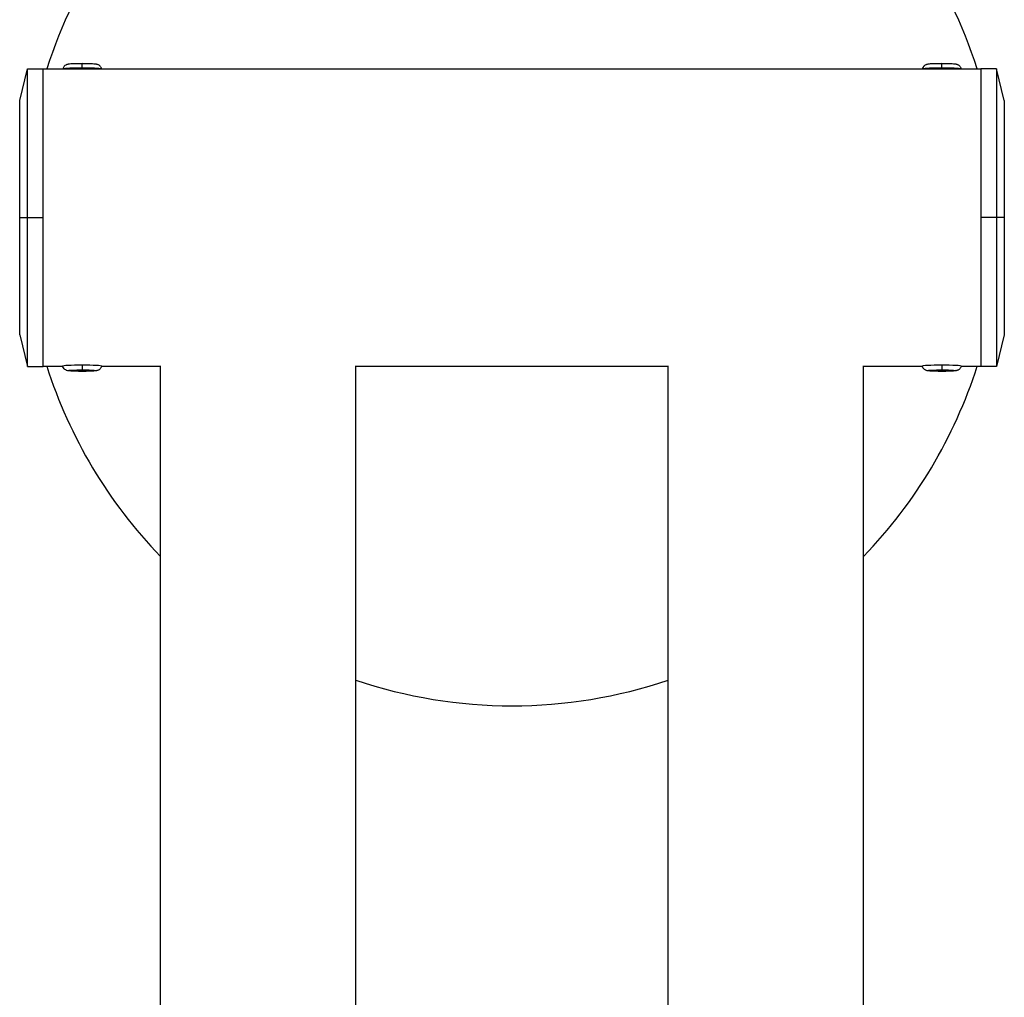
# Model space of a CAD drawing. Units: millimetres. Extents: x -5883 to 5865, y -7514 to 7530.
# Drawn here: x 3769 to 4021, y -5114 to -4863 of the extents above; entities that cross this region are included whole.
import ezdxf

# ---------------------------------------------------------------- set-up
doc = ezdxf.new("R2010")
doc.units = ezdxf.units.MM
doc.layers.add('2d', color=230, linetype='Continuous')

msp = doc.modelspace()

# ---------------------------------------------------------------- linework, layer by layer
at = {"layer": '2d'}
for p, q in [((3768.56, -4883.95), (3770.56, -4875.85)), ((3770.56, -4952.05), (3770.56, -4875.85)), ((3770.56, -4875.85), (3774.56, -4875.85)), ((3774.56, -4952.05), (3774.56, -4875.85)), ((3774.56, -4875.9), (4014.56, -4875.9)), ((3784.56, -4875.68), (3784.56, -4874.56)), ((4004.56, -4875.68), (4004.56, -4874.56)), ((4014.56, -4875.85), (4014.56, -4952.05)), ((4018.56, -4875.85), (4014.56, -4875.85)), ((4018.56, -4875.85), (4018.56, -4952.05)), ((4020.56, -4883.95), (4018.56, -4875.85)), ((3768.56, -4943.95), (3768.56, -4883.95)), ((4020.56, -4883.95), (4020.56, -4943.95)), ((3768.56, -4913.95), (3774.56, -4913.95)), ((4020.56, -4913.95), (4014.56, -4913.95)), ((3768.56, -4943.95), (3770.56, -4952.05)), ((4020.56, -4943.95), (4018.56, -4952.05)), ((3784.56, -4951.67), (3784.56, -4952.95)), ((4004.56, -4951.67), (4004.56, -4952.95)), ((3770.56, -4952.05), (3774.56, -4952.05)), ((3774.56, -4952), (3779.58, -4952)), ((3784.56, -4953.33), (3784.56, -4953.33)), ((3789.55, -4952), (3804.56, -4952)), ((3804.56, -5153.71), (3804.56, -4951.94)), ((3854.56, -5146.62), (3854.56, -4951.94)), ((3854.56, -4952), (3934.56, -4952)), ((3934.56, -5146.62), (3934.56, -4951.94)), ((3984.56, -5153.71), (3984.56, -4951.94)), ((3984.56, -4952), (3999.58, -4952)), ((4004.56, -4953.33), (4004.56, -4953.33)), ((4009.55, -4952), (4014.56, -4952)), ((4018.56, -4952.05), (4014.56, -4952.05))]:
    msp.add_line(p, q, dxfattribs=at)
for start, end in [(129.8198, 162.2779), (17.7221, 50.1802), (197.7221, 223.9455), (316.0545, 342.2779), (251.3371, 288.6629)]:
    msp.add_arc((3894.56, -4913.95), 125, start, end, dxfattribs=at)
for centre, major_axis, start_param, end_param in [((3784.56, -4875.96), (-5, 0), 4.712389, 6.073403), ((3784.56, -4875.96), (5, 0), 0.209782, 1.570796), ((4004.56, -4875.96), (-5, 0), 4.712389, 6.073403), ((4004.56, -4875.96), (-5, 0), 3.351375, 4.712389)]:
    msp.add_ellipse(centre, major_axis=major_axis, ratio=0.054689, start_param=start_param, end_param=end_param, dxfattribs=at)
at = {"layer": '2d', "extrusion": (0, 0, -1)}
for centre, major_axis, start_param, end_param in [((3784.56, -4951.94), (-5, 0), -0.012324, 1.570796), ((3784.56, -4951.94), (-5, 0), 1.570796, 3.153916), ((4004.56, -4951.94), (-5, 0), -0.012324, 1.570796), ((4004.56, -4951.94), (-5, 0), 1.570796, 3.153916), ((3784.56, -4953.14), (-3.5, 0), -1.570796, 1.570796), ((3784.56, -4953.14), (-3.5, 0), 1.570796, 4.712389), ((4004.56, -4953.14), (-3.5, 0), -1.570796, 1.570796), ((4004.56, -4953.14), (-3.5, 0), 1.570796, 4.712389)]:
    msp.add_ellipse(centre, major_axis=major_axis, ratio=0.054689, start_param=start_param, end_param=end_param, dxfattribs=at)
at = {"layer": '2d'}
for points, knots in [([(3784.56, -4874.56), (3784.19, -4874.56), (3783.82, -4874.57), (3783.11, -4874.58), (3782.77, -4874.59), (3782.15, -4874.61), (3781.87, -4874.63), (3781.39, -4874.66), (3781.2, -4874.68), (3780.9, -4874.73), (3780.81, -4874.75), (3780.6, -4874.81), (3780.55, -4874.83), (3780.41, -4874.89), (3780.3, -4874.94), (3780.03, -4875.14), (3779.88, -4875.27), (3779.68, -4875.62), (3779.62, -4875.75), (3779.58, -4875.9)], [4.712389, 4.712389, 4.712389, 4.712389, 5.024083, 5.024083, 5.335778, 5.335778, 5.647473, 5.647473, 5.959167, 5.959167, 6.115014, 6.115014, 6.155453, 6.155453, 6.211441, 6.211441, 6.251015, 6.251015, 6.268798, 6.268798, 6.268798, 6.268798]), ([(3789.55, -4875.9), (3789.51, -4875.76), (3789.46, -4875.64), (3789.32, -4875.39), (3789.23, -4875.28), (3789.04, -4875.09), (3788.95, -4875.03), (3788.77, -4874.91), (3788.69, -4874.88), (3788.54, -4874.82), (3788.48, -4874.8), (3788.34, -4874.75), (3788.27, -4874.74), (3787.99, -4874.69), (3787.81, -4874.67), (3787.34, -4874.63), (3787.08, -4874.62), (3786.47, -4874.59), (3786.14, -4874.58), (3785.44, -4874.57), (3785.07, -4874.57), (3784.65, -4874.56), (3784.61, -4874.56), (3784.56, -4874.56)], [3.15598, 3.15598, 3.15598, 3.15598, 3.172427, 3.172427, 3.195416, 3.195416, 3.227753, 3.227753, 3.27173, 3.27173, 3.328699, 3.328699, 3.429387, 3.429387, 3.741082, 3.741082, 4.052776, 4.052776, 4.364471, 4.364471, 4.676165, 4.676165, 4.712389, 4.712389, 4.712389, 4.712389]), ([(4004.56, -4874.56), (4004.19, -4874.56), (4003.82, -4874.57), (4003.11, -4874.58), (4002.77, -4874.59), (4002.15, -4874.61), (4001.87, -4874.63), (4001.39, -4874.66), (4001.2, -4874.68), (4000.9, -4874.73), (4000.81, -4874.75), (4000.6, -4874.81), (4000.55, -4874.83), (4000.41, -4874.89), (4000.3, -4874.94), (4000.03, -4875.14), (3999.88, -4875.27), (3999.68, -4875.62), (3999.62, -4875.75), (3999.58, -4875.9)], [4.712389, 4.712389, 4.712389, 4.712389, 5.024083, 5.024083, 5.335778, 5.335778, 5.647473, 5.647473, 5.959167, 5.959167, 6.115014, 6.115014, 6.155453, 6.155453, 6.211441, 6.211441, 6.251015, 6.251015, 6.268798, 6.268798, 6.268798, 6.268798]), ([(4009.55, -4875.9), (4009.51, -4875.76), (4009.46, -4875.64), (4009.32, -4875.39), (4009.23, -4875.28), (4009.04, -4875.09), (4008.95, -4875.03), (4008.77, -4874.91), (4008.69, -4874.88), (4008.54, -4874.82), (4008.48, -4874.8), (4008.34, -4874.75), (4008.27, -4874.74), (4007.99, -4874.69), (4007.81, -4874.67), (4007.34, -4874.63), (4007.08, -4874.62), (4006.47, -4874.59), (4006.14, -4874.58), (4005.44, -4874.57), (4005.07, -4874.57), (4004.65, -4874.56), (4004.61, -4874.56), (4004.56, -4874.56)], [3.15598, 3.15598, 3.15598, 3.15598, 3.172427, 3.172427, 3.195416, 3.195416, 3.227753, 3.227753, 3.27173, 3.27173, 3.328699, 3.328699, 3.429387, 3.429387, 3.741082, 3.741082, 4.052776, 4.052776, 4.364471, 4.364471, 4.676165, 4.676165, 4.712389, 4.712389, 4.712389, 4.712389]), ([(3784.56, -4953.33), (3784.19, -4953.33), (3783.82, -4953.33), (3783.11, -4953.32), (3782.77, -4953.31), (3782.15, -4953.29), (3781.87, -4953.27), (3781.39, -4953.24), (3781.2, -4953.22), (3780.9, -4953.17), (3780.81, -4953.15), (3780.6, -4953.09), (3780.55, -4953.07), (3780.41, -4953.01), (3780.3, -4952.96), (3780.03, -4952.76), (3779.88, -4952.63), (3779.67, -4952.27), (3779.6, -4952.12), (3779.56, -4951.95)], [1.570796, 1.570796, 1.570796, 1.570796, 1.882491, 1.882491, 2.194185, 2.194185, 2.50588, 2.50588, 2.817574, 2.817574, 2.973422, 2.973422, 3.01386, 3.01386, 3.069849, 3.069849, 3.109422, 3.109422, 3.129269, 3.129269, 3.129269, 3.129269]), ([(3789.56, -4951.95), (3789.53, -4952.11), (3789.47, -4952.25), (3789.32, -4952.51), (3789.23, -4952.62), (3789.04, -4952.81), (3788.95, -4952.87), (3788.77, -4952.99), (3788.69, -4953.02), (3788.54, -4953.08), (3788.48, -4953.1), (3788.34, -4953.15), (3788.27, -4953.16), (3787.99, -4953.21), (3787.81, -4953.23), (3787.34, -4953.27), (3787.08, -4953.28), (3786.47, -4953.31), (3786.14, -4953.32), (3785.44, -4953.33), (3785.07, -4953.33), (3784.65, -4953.33), (3784.61, -4953.33), (3784.56, -4953.33)], [0.012324, 0.012324, 0.012324, 0.012324, 0.030834, 0.030834, 0.053824, 0.053824, 0.086161, 0.086161, 0.130137, 0.130137, 0.187106, 0.187106, 0.287794, 0.287794, 0.599489, 0.599489, 0.911183, 0.911183, 1.222878, 1.222878, 1.534572, 1.534572, 1.570796, 1.570796, 1.570796, 1.570796]), ([(4004.56, -4953.33), (4004.19, -4953.33), (4003.82, -4953.33), (4003.11, -4953.32), (4002.77, -4953.31), (4002.15, -4953.29), (4001.87, -4953.27), (4001.39, -4953.24), (4001.2, -4953.22), (4000.9, -4953.17), (4000.81, -4953.15), (4000.6, -4953.09), (4000.55, -4953.07), (4000.41, -4953.01), (4000.3, -4952.96), (4000.03, -4952.76), (3999.88, -4952.63), (3999.67, -4952.27), (3999.6, -4952.12), (3999.56, -4951.95)], [1.570796, 1.570796, 1.570796, 1.570796, 1.882491, 1.882491, 2.194185, 2.194185, 2.50588, 2.50588, 2.817574, 2.817574, 2.973422, 2.973422, 3.01386, 3.01386, 3.069849, 3.069849, 3.109422, 3.109422, 3.129269, 3.129269, 3.129269, 3.129269]), ([(4009.56, -4951.95), (4009.53, -4952.11), (4009.47, -4952.25), (4009.32, -4952.51), (4009.23, -4952.62), (4009.04, -4952.81), (4008.95, -4952.87), (4008.77, -4952.99), (4008.69, -4953.02), (4008.54, -4953.08), (4008.48, -4953.1), (4008.34, -4953.15), (4008.27, -4953.16), (4007.99, -4953.21), (4007.81, -4953.23), (4007.34, -4953.27), (4007.08, -4953.28), (4006.47, -4953.31), (4006.14, -4953.32), (4005.44, -4953.33), (4005.07, -4953.33), (4004.65, -4953.33), (4004.61, -4953.33), (4004.56, -4953.33)], [0.012324, 0.012324, 0.012324, 0.012324, 0.030834, 0.030834, 0.053824, 0.053824, 0.086161, 0.086161, 0.130137, 0.130137, 0.187106, 0.187106, 0.287794, 0.287794, 0.599489, 0.599489, 0.911183, 0.911183, 1.222878, 1.222878, 1.534572, 1.534572, 1.570796, 1.570796, 1.570796, 1.570796])]:
    msp.add_open_spline(points, degree=3, knots=knots, dxfattribs=at)

doc.saveas('drawing.dxf')
